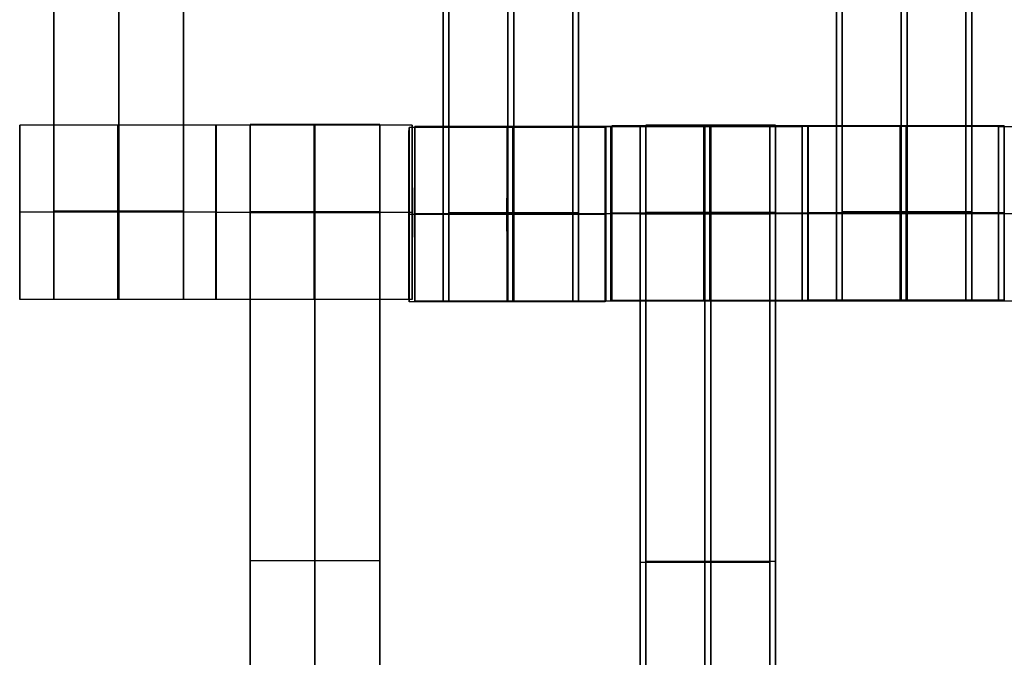
# Model space of a CAD drawing. Units: centimetres. Extents: x -1508 to -938, y -289 to 281.
# Drawn here: x -1241 to -1230, y 50 to 58 of the extents above; entities that cross this region are included whole.
import ezdxf

# ---------------------------------------------------------------- set-up
doc = ezdxf.new("R2010")
doc.units = ezdxf.units.CM
for name, color, linetype, true_color in [('Domyślny', 7, 'Continuous', 0x000000), ('Gumy', 7, 'Continuous', 0xbf0000), ('Mata', 7, 'Continuous', 0x000000), ('WYMIARY', 7, 'Continuous', 0x000000), ('WYMIARY STREFY', 6, 'Continuous', 0xff00ff)]:
    doc.layers.add(name, color=color, linetype=linetype, true_color=true_color)
doc.styles.add('Arial Normalny', font='arial.ttf')
doc.dimstyles.new('TRAMPOL', dxfattribs={"dimscale": 1.1, "dimtxt": 7, "dimasz": 10, "dimexe": 5, "dimexo": 5, "dimgap": 1.1, "dimtad": 1, "dimtoh": 1, "dimdec": 0, "dimzin": 1, "dimdsep": 46, "dimtxsty": 'Arial Normalny', "dimcen": 5, "dimazin": 1, "dimtfac": 1, "dimtdec": 4, "dimtix": 1, "dimtofl": 0, "dimtmove": 1, "dimatfit": 3, "dimfxl": 10, "dimtolj": 1, "dimtzin": 1, "dimarcsym": 0})

# ---------------------------------------------------------------- blocks, each defined once
blk = doc.blocks.new('*D2')
at = {"layer": 'Defpoints', "color": 0, "transparency": 16777216}
for p in [(-1150.844, 78.108), (-1294.652, -87.059)]:
    blk.add_point(p, dxfattribs=at)
at = {"layer": 'WYMIARY', "color": 0, "lineweight": -2, "transparency": 16777216}
for p, q in [((-1125.392, 107.34), (-1143.62, 86.404)), ((-1098.841, 107.34), (-1125.392, 107.34))]:
    blk.add_line(p, q, dxfattribs=at)
at = {"layer": 'WYMIARY', "color": 0, "transparency": 16777216}
for p, q in [((-1222.748, -9.976), (-1222.748, 1.024)), ((-1228.248, -4.476), (-1217.248, -4.476))]:
    blk.add_line(p, q, dxfattribs=at)
blk.add_solid([(-1145.003, 87.608), (-1142.238, 85.2), (-1150.844, 78.108)], dxfattribs=at)
at = {"layer": 'WYMIARY', "color": 0, "transparency": 16777216, "insert": (-1111.511, 112.693), "char_height": 7.7, "attachment_point": 5, "style": 'Arial Normalny'}
blk.add_mtext('\\A1;Ø200', dxfattribs=at)
blk = doc.blocks.new('*D3')
at = {"layer": 'Defpoints', "color": 0, "transparency": 16777216}
for p in [(-1296.064, 39.514), (-1149.432, -48.465)]:
    blk.add_point(p, dxfattribs=at)
at = {"layer": 'WYMIARY', "color": 0, "lineweight": -2, "transparency": 16777216}
for p, q in [((-1362.324, 63.34), (-1335.773, 63.34)), ((-1335.773, 63.34), (-1305.496, 45.173))]:
    blk.add_line(p, q, dxfattribs=at)
at = {"layer": 'WYMIARY', "color": 0, "transparency": 16777216}
for p, q in [((-1222.748, -9.976), (-1222.748, 1.024)), ((-1228.248, -4.476), (-1217.248, -4.476))]:
    blk.add_line(p, q, dxfattribs=at)
blk.add_solid([(-1306.439, 43.601), (-1304.553, 46.745), (-1296.064, 39.514)], dxfattribs=at)
at = {"layer": 'WYMIARY', "color": 0, "transparency": 16777216, "insert": (-1349.654, 68.693), "char_height": 7.7, "attachment_point": 5, "style": 'Arial Normalny'}
blk.add_mtext('\\A1;Ø150', dxfattribs=at)
blk = doc.blocks.new('*D4')
at = {"layer": 'Defpoints', "color": 0, "transparency": 16777216}
for p in [(-994.203, 165.795), (-1451.293, -174.746)]:
    blk.add_point(p, dxfattribs=at)
at = {"layer": 'WYMIARY STREFY', "color": 0, "lineweight": -2, "transparency": 16777216}
for p, q in [((-976.561, 178.939), (-985.382, 172.367)), ((-950.01, 178.939), (-976.561, 178.939))]:
    blk.add_line(p, q, dxfattribs=at)
at = {"layer": 'WYMIARY STREFY', "color": 0, "transparency": 16777216}
for p, q in [((-1222.748, -9.976), (-1222.748, 1.024)), ((-1228.248, -4.476), (-1217.248, -4.476))]:
    blk.add_line(p, q, dxfattribs=at)
blk.add_solid([(-986.477, 173.837), (-984.286, 170.897), (-994.203, 165.795)], dxfattribs=at)
at = {"layer": 'WYMIARY STREFY', "color": 0, "transparency": 16777216, "insert": (-962.68, 184.293), "char_height": 7.7, "attachment_point": 5, "style": 'Arial Normalny'}
blk.add_mtext('\\A1;Ø550', dxfattribs=at)

msp = doc.modelspace()

# ---------------------------------------------------------------- linework, layer by layer
at = {"layer": 'Domyślny'}
for points in [[(-1153.733, -90.192, -12), (-1239.45, -159.131, -12), (-1308.389, -73.413, -12), (-1377.328, 12.304, -12), (-1291.61, 81.243, -12), (-1205.893, 150.181, -12), (-1136.954, 64.464, -12), (-1068.016, -21.253, -12), (-1153.733, -90.192, -12)], [(-1153.733, -90.192, -47), (-1239.45, -159.131, -47), (-1308.389, -73.413, -47), (-1377.328, 12.304, -47), (-1291.61, 81.243, -47), (-1205.893, 150.181, -47), (-1136.954, 64.464, -47), (-1068.016, -21.253, -47), (-1153.733, -90.192, -47)], [(-1153.733, -90.192, -29.5), (-1239.45, -159.131, -29.5), (-1308.389, -73.413, -29.5), (-1377.328, 12.304, -29.5), (-1291.61, 81.243, -29.5), (-1205.893, 150.181, -29.5), (-1136.954, 64.464, -29.5), (-1068.016, -21.253, -29.5), (-1153.733, -90.192, -29.5)]]:
    msp.add_rational_spline(points, [1, 0.707106781187, 1, 0.707106781187, 1, 0.707106781187, 1, 0.707106781187, 1], degree=2, knots=[-722.024118, -722.024118, -722.024118, -541.518089, -541.518089, -361.012059, -361.012059, -180.50603, -180.50603, 0, 0, 0], dxfattribs=at)
at = {"layer": 'Gumy'}
for centre, radius, start, end in [((-1222.748, -4.476, -7.5), 110, 90, 150), ((-1222.748, -4.476, -7.25), 109.75, 90.13051, 149.86949), ((-1222.748, -4.476, -7), 109.5, 90.26162, 149.73837)]:
    msp.add_arc(centre, radius, start, end, dxfattribs=at)
at = {"layer": 'Gumy', "extrusion": (0, 0, -1)}
for centre, radius, start, end in [((1222.748, -4.476, 7), 85.5, 30.33506, 89.66494), ((1222.748, -4.476, 7.25), 85.25, 30.16802, 89.83198)]:
    msp.add_arc(centre, radius, start, end, dxfattribs=at)
at = {"layer": 'Gumy', "extrusion": (-1.45731e-31, 1.17523e-38, -1)}
msp.add_arc((1222.748, -4.476, 7.5), 85, 30, 90, dxfattribs=at)
at = {"layer": 'Gumy'}
for points, weights, knots in [([(-1222.748, 105.524, -12), (-1222.748, 105.524, -12), (-1222.748, 105.524, -12), (-1286.256, 105.524, -12), (-1318.011, 50.524, -12)], [0.999999974188, 0.999999987094, 1, 0.807007203691, 0.868347502413], [172.787588, 172.787588, 172.787588, 172.787596, 172.787596, 286.640561, 286.640561, 286.640561]), ([(-1222.748, 105.524, -9.5), (-1222.748, 105.524, -9.5), (-1222.748, 105.524, -9.5), (-1286.256, 105.524, -9.5), (-1318.011, 50.524, -9.5)], [0.999999974188, 0.999999987094, 1, 0.807007203691, 0.868347502413], [172.787588, 172.787588, 172.787588, 172.787596, 172.787596, 286.640561, 286.640561, 286.640561]), ([(-1296.36, 38.024, -12), (-1271.823, 80.524, -12), (-1222.748, 80.524, -12), (-1222.748, 80.524, -12), (-1222.748, 80.524, -12)], [0.868347502413, 0.807007203691, 1, 0.999999983298, 0.999999966596], [1003.726156, 1003.726156, 1003.726156, 1091.703447, 1091.703447, 1091.703455, 1091.703455, 1091.703455]), ([(-1296.36, 38.024, -9.5), (-1271.823, 80.524, -9.5), (-1222.748, 80.524, -9.5), (-1222.748, 80.524, -9.5), (-1222.748, 80.524, -9.5)], [0.868347502413, 0.807007203691, 1, 0.999999983298, 0.999999966596], [1003.726156, 1003.726156, 1003.726156, 1091.703447, 1091.703447, 1091.703455, 1091.703455, 1091.703455])]:
    msp.add_rational_spline(points, weights, degree=2, knots=knots, dxfattribs=at)
at = {"layer": 'Mata'}
for p, q in [((-1240.78, 64.355, -14.697), (-1240.78, 54.355, -14.697)), ((-1239.295, 64.355, -14.697), (-1239.295, 54.355, -14.697)), ((-1236.252, 64.337, -14.697), (-1236.252, 54.337, -14.697)), ((-1234.767, 64.337, -14.697), (-1234.767, 54.337, -14.697)), ((-1231.812, 64.337, -14.697), (-1231.812, 54.337, -14.697)), ((-1231.745, 64.347, -14.697), (-1231.745, 54.347, -14.697)), ((-1230.326, 64.337, -14.697), (-1230.326, 54.337, -14.697)), ((-1230.259, 64.347, -14.697), (-1230.259, 54.347, -14.697)), ((-1236.319, 64.327, -14.697), (-1236.319, 54.327, -14.697)), ((-1234.834, 64.327, -14.697), (-1234.834, 54.327, -14.697)), ((-1241.172, 56.354, -14.695), (-1241.172, 54.355, -14.695)), ((-1238.923, 56.354, -14.696), (-1238.923, 54.355, -14.696)), ((-1238.922, 56.352, -14.695), (-1238.922, 54.353, -14.695)), ((-1238.53, 56.359, -14.697), (-1238.53, 46.359, -14.697)), ((-1237.045, 56.359, -14.697), (-1237.045, 46.359, -14.697)), ((-1236.71, 56.326, -14.695), (-1236.71, 54.327, -14.695)), ((-1236.673, 56.352, -14.696), (-1236.673, 54.353, -14.696)), ((-1236.643, 56.336, -14.695), (-1236.643, 54.337, -14.695)), ((-1234.462, 56.326, -14.696), (-1234.462, 54.327, -14.696)), ((-1234.453, 56.335, -14.695), (-1234.453, 54.335, -14.695)), ((-1234.395, 56.336, -14.696), (-1234.395, 54.337, -14.696)), ((-1234.386, 56.345, -14.695), (-1234.386, 54.345, -14.695)), ((-1234.062, 56.341, -14.697), (-1234.062, 46.341, -14.697)), ((-1233.995, 56.351, -14.697), (-1233.995, 46.351, -14.697)), ((-1232.576, 56.341, -14.697), (-1232.576, 46.341, -14.697)), ((-1232.509, 56.351, -14.697), (-1232.509, 46.351, -14.697)), ((-1232.204, 56.335, -14.696), (-1232.204, 54.335, -14.696)), ((-1232.203, 56.336, -14.695), (-1232.203, 54.337, -14.695)), ((-1232.137, 56.345, -14.696), (-1232.137, 54.345, -14.696)), ((-1232.136, 56.346, -14.695), (-1232.136, 54.347, -14.695)), ((-1229.954, 56.336, -14.696), (-1229.954, 54.337, -14.696)), ((-1229.953, 56.335, -14.695), (-1229.953, 54.335, -14.695)), ((-1229.887, 56.346, -14.696), (-1229.887, 54.347, -14.696)), ((-1241.172, 55.354, -15.695), (-1241.171, 55.354, -13.695)), ((-1238.924, 55.354, -15.696), (-1238.922, 55.354, -13.696)), ((-1238.922, 55.352, -15.695), (-1238.921, 55.352, -13.695)), ((-1236.711, 55.327, -15.695), (-1236.71, 55.327, -13.695)), ((-1236.674, 55.352, -15.696), (-1236.672, 55.352, -13.696)), ((-1236.644, 55.337, -15.695), (-1236.643, 55.337, -13.695)), ((-1234.462, 55.327, -15.696), (-1234.461, 55.327, -13.696)), ((-1234.454, 55.335, -15.695), (-1234.453, 55.335, -13.695)), ((-1234.395, 55.337, -15.696), (-1234.394, 55.337, -13.696)), ((-1234.387, 55.345, -15.695), (-1234.386, 55.345, -13.695)), ((-1232.205, 55.335, -15.696), (-1232.204, 55.335, -13.696)), ((-1232.204, 55.337, -15.695), (-1232.203, 55.337, -13.695)), ((-1232.138, 55.345, -15.696), (-1232.137, 55.345, -13.696)), ((-1232.137, 55.347, -15.695), (-1232.136, 55.347, -13.695)), ((-1229.955, 55.337, -15.696), (-1229.954, 55.337, -13.696)), ((-1229.954, 55.335, -15.695), (-1229.953, 55.335, -13.695)), ((-1229.888, 55.347, -15.696), (-1229.887, 55.347, -13.696)), ((-1238.53, 51.359, -15.697), (-1238.53, 51.359, -13.697)), ((-1237.045, 51.359, -15.697), (-1237.045, 51.359, -13.697)), ((-1233.995, 51.351, -15.697), (-1233.995, 51.351, -13.697)), ((-1232.509, 51.351, -15.697), (-1232.509, 51.351, -13.697)), ((-1234.062, 51.341, -15.697), (-1234.062, 51.341, -13.697)), ((-1232.576, 51.341, -15.697), (-1232.576, 51.341, -13.697))]:
    msp.add_line(p, q, dxfattribs=at)
for points in [[(-1240.78, 63.344, -15.697), (-1240.78, 59.355, -15.697), (-1240.78, 55.365, -15.697)], [(-1240.78, 55.365, -13.697), (-1240.78, 59.355, -13.697), (-1240.78, 63.344, -13.697)], [(-1240.038, 63.344, -15.697), (-1240.038, 59.355, -15.697), (-1240.038, 55.365, -15.697)], [(-1240.038, 55.365, -13.697), (-1240.038, 59.355, -13.697), (-1240.038, 63.344, -13.697)], [(-1239.295, 63.344, -15.697), (-1239.295, 59.355, -15.697), (-1239.295, 55.365, -15.697)], [(-1239.295, 55.365, -13.697), (-1239.295, 59.355, -13.697), (-1239.295, 63.344, -13.697)], [(-1236.319, 63.316, -15.697), (-1236.319, 59.327, -15.697), (-1236.319, 55.338, -15.697)], [(-1236.319, 55.338, -13.697), (-1236.319, 59.327, -13.697), (-1236.319, 63.316, -13.697)], [(-1236.252, 63.326, -15.697), (-1236.252, 59.337, -15.697), (-1236.252, 55.348, -15.697)], [(-1236.252, 55.348, -13.697), (-1236.252, 59.337, -13.697), (-1236.252, 63.326, -13.697)], [(-1235.576, 63.316, -15.697), (-1235.576, 59.327, -15.697), (-1235.576, 55.338, -15.697)], [(-1235.576, 55.338, -13.697), (-1235.576, 59.327, -13.697), (-1235.576, 63.316, -13.697)], [(-1235.509, 63.326, -15.697), (-1235.509, 59.337, -15.697), (-1235.509, 55.348, -15.697)], [(-1235.509, 55.348, -13.697), (-1235.509, 59.337, -13.697), (-1235.509, 63.326, -13.697)], [(-1234.834, 63.316, -15.697), (-1234.834, 59.327, -15.697), (-1234.834, 55.338, -15.697)], [(-1234.834, 55.338, -13.697), (-1234.834, 59.327, -13.697), (-1234.834, 63.316, -13.697)], [(-1234.767, 63.326, -15.697), (-1234.767, 59.337, -15.697), (-1234.767, 55.348, -15.697)], [(-1234.767, 55.348, -13.697), (-1234.767, 59.337, -13.697), (-1234.767, 63.326, -13.697)], [(-1231.812, 63.326, -15.697), (-1231.812, 59.337, -15.697), (-1231.812, 55.348, -15.697)], [(-1231.812, 55.348, -13.697), (-1231.812, 59.337, -13.697), (-1231.812, 63.326, -13.697)], [(-1231.745, 63.336, -15.697), (-1231.745, 59.347, -15.697), (-1231.745, 55.358, -15.697)], [(-1231.745, 55.358, -13.697), (-1231.745, 59.347, -13.697), (-1231.745, 63.336, -13.697)], [(-1231.069, 63.326, -15.697), (-1231.069, 59.337, -15.697), (-1231.069, 55.348, -15.697)], [(-1231.069, 55.348, -13.697), (-1231.069, 59.337, -13.697), (-1231.069, 63.326, -13.697)], [(-1231.002, 63.336, -15.697), (-1231.002, 59.347, -15.697), (-1231.002, 55.358, -15.697)], [(-1231.002, 55.358, -13.697), (-1231.002, 59.347, -13.697), (-1231.002, 63.336, -13.697)], [(-1230.326, 63.326, -15.697), (-1230.326, 59.337, -15.697), (-1230.326, 55.348, -15.697)], [(-1230.326, 55.348, -13.697), (-1230.326, 59.337, -13.697), (-1230.326, 63.326, -13.697)], [(-1230.259, 63.336, -15.697), (-1230.259, 59.347, -15.697), (-1230.259, 55.358, -15.697)], [(-1230.259, 55.358, -13.697), (-1230.259, 59.347, -13.697), (-1230.259, 63.336, -13.697)], [(-1238.923, 56.354, -14.696), (-1240.047, 56.354, -14.695), (-1241.172, 56.354, -14.695)], [(-1236.673, 56.352, -14.696), (-1237.797, 56.352, -14.695), (-1238.922, 56.352, -14.695)], [(-1237.045, 56.359, -14.697), (-1237.788, 56.359, -14.697), (-1238.53, 56.359, -14.697)], [(-1234.462, 56.326, -14.696), (-1235.586, 56.326, -14.695), (-1236.71, 56.326, -14.695)], [(-1234.395, 56.336, -14.696), (-1235.519, 56.336, -14.695), (-1236.643, 56.336, -14.695)], [(-1232.204, 56.335, -14.696), (-1233.329, 56.335, -14.695), (-1234.453, 56.335, -14.695)], [(-1232.137, 56.345, -14.696), (-1233.262, 56.345, -14.695), (-1234.386, 56.345, -14.695)], [(-1232.576, 56.341, -14.697), (-1233.319, 56.341, -14.697), (-1234.062, 56.341, -14.697)], [(-1232.509, 56.351, -14.697), (-1233.252, 56.351, -14.697), (-1233.995, 56.351, -14.697)], [(-1229.954, 56.336, -14.696), (-1231.079, 56.336, -14.695), (-1232.203, 56.336, -14.695)], [(-1229.887, 56.346, -14.696), (-1231.012, 56.346, -14.695), (-1232.136, 56.346, -14.695)], [(-1227.704, 56.335, -14.696), (-1228.829, 56.335, -14.695), (-1229.953, 56.335, -14.695)], [(-1238.924, 55.354, -15.696), (-1240.048, 55.354, -15.695), (-1241.172, 55.354, -15.695)], [(-1238.922, 55.354, -13.696), (-1240.047, 55.354, -13.695), (-1241.171, 55.354, -13.695)], [(-1239.295, 55.365, -15.697), (-1240.038, 55.365, -15.697), (-1240.78, 55.365, -15.697)], [(-1239.295, 55.365, -13.697), (-1240.038, 55.365, -13.697), (-1240.78, 55.365, -13.697)], [(-1239.295, 55.354, -15.697), (-1240.038, 55.354, -15.697), (-1240.78, 55.354, -15.697)], [(-1239.295, 55.354, -13.697), (-1240.038, 55.354, -13.697), (-1240.78, 55.354, -13.697)], [(-1236.674, 55.352, -15.696), (-1237.798, 55.352, -15.695), (-1238.922, 55.352, -15.695)], [(-1236.672, 55.352, -13.696), (-1237.797, 55.352, -13.695), (-1238.921, 55.352, -13.695)], [(-1237.045, 55.359, -15.697), (-1237.788, 55.359, -15.697), (-1238.53, 55.359, -15.697)], [(-1237.045, 55.359, -13.697), (-1237.788, 55.359, -13.697), (-1238.53, 55.359, -13.697)], [(-1237.045, 55.354, -15.697), (-1237.788, 55.354, -15.697), (-1238.53, 55.354, -15.697)], [(-1237.045, 55.348, -15.697), (-1237.788, 55.348, -15.697), (-1238.53, 55.348, -15.697)], [(-1238.53, 55.348, -15.697), (-1238.53, 51.359, -15.697), (-1238.53, 47.37, -15.697)], [(-1237.045, 55.348, -13.697), (-1237.788, 55.348, -13.697), (-1238.53, 55.348, -13.697)], [(-1238.53, 47.37, -13.697), (-1238.53, 51.359, -13.697), (-1238.53, 55.348, -13.697)], [(-1237.788, 55.348, -15.697), (-1237.788, 51.359, -15.697), (-1237.788, 47.37, -15.697)], [(-1237.788, 47.37, -13.697), (-1237.788, 51.359, -13.697), (-1237.788, 55.348, -13.697)], [(-1237.045, 55.348, -15.697), (-1237.045, 51.359, -15.697), (-1237.045, 47.37, -15.697)], [(-1237.045, 47.37, -13.697), (-1237.045, 51.359, -13.697), (-1237.045, 55.348, -13.697)], [(-1234.462, 55.327, -15.696), (-1235.587, 55.327, -15.695), (-1236.711, 55.327, -15.695)], [(-1234.461, 55.327, -13.696), (-1235.585, 55.327, -13.695), (-1236.71, 55.327, -13.695)], [(-1234.395, 55.337, -15.696), (-1235.52, 55.337, -15.695), (-1236.644, 55.337, -15.695)], [(-1234.394, 55.337, -13.696), (-1235.518, 55.337, -13.695), (-1236.643, 55.337, -13.695)], [(-1234.834, 55.338, -15.697), (-1235.576, 55.338, -15.697), (-1236.319, 55.338, -15.697)], [(-1234.834, 55.338, -13.697), (-1235.576, 55.338, -13.697), (-1236.319, 55.338, -13.697)], [(-1234.834, 55.327, -15.697), (-1235.576, 55.327, -15.697), (-1236.319, 55.327, -15.697)], [(-1234.834, 55.327, -13.697), (-1235.576, 55.327, -13.697), (-1236.319, 55.327, -13.697)], [(-1234.767, 55.348, -15.697), (-1235.509, 55.348, -15.697), (-1236.252, 55.348, -15.697)], [(-1234.767, 55.348, -13.697), (-1235.509, 55.348, -13.697), (-1236.252, 55.348, -13.697)], [(-1234.767, 55.337, -15.697), (-1235.509, 55.337, -15.697), (-1236.252, 55.337, -15.697)], [(-1234.767, 55.337, -13.697), (-1235.509, 55.337, -13.697), (-1236.252, 55.337, -13.697)], [(-1232.205, 55.335, -15.696), (-1233.329, 55.335, -15.695), (-1234.454, 55.335, -15.695)], [(-1232.204, 55.335, -13.696), (-1233.328, 55.335, -13.695), (-1234.453, 55.335, -13.695)], [(-1232.138, 55.345, -15.696), (-1233.262, 55.345, -15.695), (-1234.387, 55.345, -15.695)], [(-1232.137, 55.345, -13.696), (-1233.261, 55.345, -13.695), (-1234.386, 55.345, -13.695)], [(-1232.576, 55.342, -15.697), (-1233.319, 55.342, -15.697), (-1234.062, 55.342, -15.697)], [(-1232.576, 55.342, -13.697), (-1233.319, 55.342, -13.697), (-1234.062, 55.342, -13.697)], [(-1232.576, 55.336, -15.697), (-1233.319, 55.336, -15.697), (-1234.062, 55.336, -15.697)], [(-1232.576, 55.331, -15.697), (-1233.319, 55.331, -15.697), (-1234.062, 55.331, -15.697)], [(-1234.062, 55.331, -15.697), (-1234.062, 51.341, -15.697), (-1234.062, 47.352, -15.697)], [(-1232.576, 55.331, -13.697), (-1233.319, 55.331, -13.697), (-1234.062, 55.331, -13.697)], [(-1234.062, 47.352, -13.697), (-1234.062, 51.341, -13.697), (-1234.062, 55.331, -13.697)], [(-1232.509, 55.352, -15.697), (-1233.252, 55.352, -15.697), (-1233.995, 55.352, -15.697)], [(-1232.509, 55.352, -13.697), (-1233.252, 55.352, -13.697), (-1233.995, 55.352, -13.697)], [(-1232.509, 55.346, -15.697), (-1233.252, 55.346, -15.697), (-1233.995, 55.346, -15.697)], [(-1232.509, 55.341, -15.697), (-1233.252, 55.341, -15.697), (-1233.995, 55.341, -15.697)], [(-1233.995, 55.341, -15.697), (-1233.995, 51.351, -15.697), (-1233.995, 47.362, -15.697)], [(-1232.509, 55.341, -13.697), (-1233.252, 55.341, -13.697), (-1233.995, 55.341, -13.697)], [(-1233.995, 47.362, -13.697), (-1233.995, 51.351, -13.697), (-1233.995, 55.341, -13.697)], [(-1233.319, 55.331, -15.697), (-1233.319, 51.341, -15.697), (-1233.319, 47.352, -15.697)], [(-1233.319, 47.352, -13.697), (-1233.319, 51.341, -13.697), (-1233.319, 55.331, -13.697)], [(-1233.252, 55.341, -15.697), (-1233.252, 51.351, -15.697), (-1233.252, 47.362, -15.697)], [(-1233.252, 47.362, -13.697), (-1233.252, 51.351, -13.697), (-1233.252, 55.341, -13.697)], [(-1232.576, 55.331, -15.697), (-1232.576, 51.341, -15.697), (-1232.576, 47.352, -15.697)], [(-1232.576, 47.352, -13.697), (-1232.576, 51.341, -13.697), (-1232.576, 55.331, -13.697)], [(-1232.509, 55.341, -15.697), (-1232.509, 51.351, -15.697), (-1232.509, 47.362, -15.697)], [(-1232.509, 47.362, -13.697), (-1232.509, 51.351, -13.697), (-1232.509, 55.341, -13.697)], [(-1229.955, 55.337, -15.696), (-1231.079, 55.337, -15.695), (-1232.204, 55.337, -15.695)], [(-1229.954, 55.337, -13.696), (-1231.078, 55.337, -13.695), (-1232.203, 55.337, -13.695)], [(-1229.888, 55.347, -15.696), (-1231.012, 55.347, -15.695), (-1232.137, 55.347, -15.695)], [(-1229.887, 55.347, -13.696), (-1231.011, 55.347, -13.695), (-1232.136, 55.347, -13.695)], [(-1230.326, 55.348, -15.697), (-1231.069, 55.348, -15.697), (-1231.812, 55.348, -15.697)], [(-1230.326, 55.348, -13.697), (-1231.069, 55.348, -13.697), (-1231.812, 55.348, -13.697)], [(-1230.326, 55.337, -15.697), (-1231.069, 55.337, -15.697), (-1231.812, 55.337, -15.697)], [(-1230.326, 55.337, -13.697), (-1231.069, 55.337, -13.697), (-1231.812, 55.337, -13.697)], [(-1230.259, 55.358, -15.697), (-1231.002, 55.358, -15.697), (-1231.745, 55.358, -15.697)], [(-1230.259, 55.358, -13.697), (-1231.002, 55.358, -13.697), (-1231.745, 55.358, -13.697)], [(-1230.259, 55.347, -15.697), (-1231.002, 55.347, -15.697), (-1231.745, 55.347, -15.697)], [(-1230.259, 55.347, -13.697), (-1231.002, 55.347, -13.697), (-1231.745, 55.347, -13.697)], [(-1227.705, 55.335, -15.696), (-1228.829, 55.335, -15.695), (-1229.954, 55.335, -15.695)], [(-1227.704, 55.335, -13.696), (-1228.828, 55.335, -13.695), (-1229.953, 55.335, -13.695)], [(-1238.923, 54.355, -14.696), (-1240.047, 54.355, -14.695), (-1241.172, 54.355, -14.695)], [(-1239.295, 54.355, -14.697), (-1240.038, 54.355, -14.697), (-1240.78, 54.355, -14.697)], [(-1236.673, 54.353, -14.696), (-1237.797, 54.353, -14.695), (-1238.922, 54.353, -14.695)], [(-1234.462, 54.327, -14.696), (-1235.586, 54.327, -14.695), (-1236.71, 54.327, -14.695)], [(-1234.395, 54.337, -14.696), (-1235.519, 54.337, -14.695), (-1236.643, 54.337, -14.695)], [(-1234.834, 54.327, -14.697), (-1235.576, 54.327, -14.697), (-1236.319, 54.327, -14.697)], [(-1234.767, 54.337, -14.697), (-1235.509, 54.337, -14.697), (-1236.252, 54.337, -14.697)], [(-1232.204, 54.335, -14.696), (-1233.329, 54.335, -14.695), (-1234.453, 54.335, -14.695)], [(-1232.137, 54.345, -14.696), (-1233.262, 54.345, -14.695), (-1234.386, 54.345, -14.695)], [(-1229.954, 54.337, -14.696), (-1231.079, 54.337, -14.695), (-1232.203, 54.337, -14.695)], [(-1229.887, 54.347, -14.696), (-1231.012, 54.347, -14.695), (-1232.136, 54.347, -14.695)], [(-1230.326, 54.337, -14.697), (-1231.069, 54.337, -14.697), (-1231.812, 54.337, -14.697)], [(-1230.259, 54.347, -14.697), (-1231.002, 54.347, -14.697), (-1231.745, 54.347, -14.697)], [(-1227.704, 54.335, -14.696), (-1228.829, 54.335, -14.695), (-1229.953, 54.335, -14.695)], [(-1237.045, 51.359, -15.697), (-1237.788, 51.359, -15.697), (-1238.53, 51.359, -15.697)], [(-1237.045, 51.359, -13.697), (-1237.788, 51.359, -13.697), (-1238.53, 51.359, -13.697)], [(-1232.509, 51.351, -15.697), (-1233.252, 51.351, -15.697), (-1233.995, 51.351, -15.697)], [(-1232.509, 51.351, -13.697), (-1233.252, 51.351, -13.697), (-1233.995, 51.351, -13.697)], [(-1232.576, 51.341, -15.697), (-1233.319, 51.341, -15.697), (-1234.062, 51.341, -15.697)], [(-1232.576, 51.341, -13.697), (-1233.319, 51.341, -13.697), (-1234.062, 51.341, -13.697)]]:
    msp.add_open_spline(points, degree=2, dxfattribs=at)
for points, weights, knots in [([(-1241.172, 55.354, -15.695), (-1241.172, 54.355, -15.695), (-1241.172, 54.355, -14.695), (-1241.171, 54.355, -13.695), (-1241.171, 55.354, -13.695), (-1241.171, 56.354, -13.695), (-1241.172, 56.354, -14.695), (-1241.172, 56.354, -15.695), (-1241.172, 55.354, -15.695)], [1, 0.707106781187, 1, 0.707106781187, 1, 0.707106781187, 1, 0.707106781187, 1], [-62.831863, -62.831863, -62.831863, -47.123897, -47.123897, -31.415931, -31.415931, -15.707966, -15.707966, 0, 0, 0]), ([(-1240.048, 55.354, -15.695), (-1240.048, 54.355, -15.695), (-1240.047, 54.355, -14.695), (-1240.047, 54.355, -13.695), (-1240.047, 55.354, -13.695), (-1240.047, 56.354, -13.695), (-1240.047, 56.354, -14.695), (-1240.048, 56.354, -15.695), (-1240.048, 55.354, -15.695)], [1, 0.707106781187, 1, 0.707106781187, 1, 0.707106781187, 1, 0.707106781187, 1], [-62.831863, -62.831863, -62.831863, -47.123897, -47.123897, -31.415931, -31.415931, -15.707966, -15.707966, 0, 0, 0]), ([(-1238.924, 55.354, -15.696), (-1238.924, 54.355, -15.696), (-1238.923, 54.355, -14.696), (-1238.922, 54.355, -13.696), (-1238.922, 55.354, -13.696), (-1238.922, 56.354, -13.696), (-1238.923, 56.354, -14.696), (-1238.924, 56.354, -15.696), (-1238.924, 55.354, -15.696)], [1, 0.707106781187, 1, 0.707106781187, 1, 0.707106781187, 1, 0.707106781187, 1], [-62.831863, -62.831863, -62.831863, -47.123897, -47.123897, -31.415931, -31.415931, -15.707966, -15.707966, 0, 0, 0]), ([(-1238.922, 55.352, -15.695), (-1238.922, 54.353, -15.695), (-1238.922, 54.353, -14.695), (-1238.921, 54.353, -13.695), (-1238.921, 55.352, -13.695), (-1238.921, 56.352, -13.695), (-1238.922, 56.352, -14.695), (-1238.922, 56.352, -15.695), (-1238.922, 55.352, -15.695)], [1, 0.707106781187, 1, 0.707106781187, 1, 0.707106781187, 1, 0.707106781187, 1], [-62.831863, -62.831863, -62.831863, -47.123897, -47.123897, -31.415931, -31.415931, -15.707966, -15.707966, 0, 0, 0]), ([(-1238.53, 55.348, -13.697), (-1238.53, 55.354, -13.697), (-1238.53, 55.359, -13.697), (-1238.53, 56.359, -13.697), (-1238.53, 56.359, -14.697), (-1238.53, 56.359, -15.697), (-1238.53, 55.359, -15.697)], [0.99545943481, 0.997711841715, 1, 0.707106781187, 1, 0.707106781187, 1], [-31.53865, -31.53865, -31.53865, -31.415935, -31.415935, -15.707968, -15.707968, 0, 0, 0]), ([(-1237.798, 55.352, -15.695), (-1237.798, 54.353, -15.695), (-1237.797, 54.353, -14.695), (-1237.797, 54.353, -13.695), (-1237.797, 55.352, -13.695), (-1237.797, 56.352, -13.695), (-1237.797, 56.352, -14.695), (-1237.798, 56.352, -15.695), (-1237.798, 55.352, -15.695)], [1, 0.707106781187, 1, 0.707106781187, 1, 0.707106781187, 1, 0.707106781187, 1], [-62.831863, -62.831863, -62.831863, -47.123897, -47.123897, -31.415931, -31.415931, -15.707966, -15.707966, 0, 0, 0]), ([(-1237.788, 55.348, -13.697), (-1237.788, 55.354, -13.697), (-1237.788, 55.359, -13.697), (-1237.788, 56.359, -13.697), (-1237.788, 56.359, -14.697), (-1237.788, 56.359, -15.697), (-1237.788, 55.359, -15.697)], [0.99545943481, 0.997711841715, 1, 0.707106781187, 1, 0.707106781187, 1], [-31.53865, -31.53865, -31.53865, -31.415935, -31.415935, -15.707968, -15.707968, 0, 0, 0]), ([(-1237.045, 55.348, -13.697), (-1237.045, 55.354, -13.697), (-1237.045, 55.359, -13.697), (-1237.045, 56.359, -13.697), (-1237.045, 56.359, -14.697), (-1237.045, 56.359, -15.697), (-1237.045, 55.359, -15.697)], [0.99545943481, 0.997711841715, 1, 0.707106781187, 1, 0.707106781187, 1], [-31.53865, -31.53865, -31.53865, -31.415935, -31.415935, -15.707968, -15.707968, 0, 0, 0]), ([(-1236.711, 55.327, -15.695), (-1236.711, 54.327, -15.695), (-1236.71, 54.327, -14.695), (-1236.71, 54.327, -13.695), (-1236.71, 55.327, -13.695), (-1236.71, 56.326, -13.695), (-1236.71, 56.326, -14.695), (-1236.711, 56.326, -15.695), (-1236.711, 55.327, -15.695)], [1, 0.707106781187, 1, 0.707106781187, 1, 0.707106781187, 1, 0.707106781187, 1], [-62.831863, -62.831863, -62.831863, -47.123897, -47.123897, -31.415931, -31.415931, -15.707966, -15.707966, 0, 0, 0]), ([(-1236.674, 55.352, -15.696), (-1236.674, 54.353, -15.696), (-1236.673, 54.353, -14.696), (-1236.672, 54.353, -13.696), (-1236.672, 55.352, -13.696), (-1236.672, 56.352, -13.696), (-1236.673, 56.352, -14.696), (-1236.674, 56.352, -15.696), (-1236.674, 55.352, -15.696)], [1, 0.707106781187, 1, 0.707106781187, 1, 0.707106781187, 1, 0.707106781187, 1], [-62.831863, -62.831863, -62.831863, -47.123897, -47.123897, -31.415931, -31.415931, -15.707966, -15.707966, 0, 0, 0]), ([(-1236.644, 55.337, -15.695), (-1236.644, 54.337, -15.695), (-1236.643, 54.337, -14.695), (-1236.643, 54.337, -13.695), (-1236.643, 55.337, -13.695), (-1236.643, 56.336, -13.695), (-1236.643, 56.336, -14.695), (-1236.644, 56.336, -15.695), (-1236.644, 55.337, -15.695)], [1, 0.707106781187, 1, 0.707106781187, 1, 0.707106781187, 1, 0.707106781187, 1], [-62.831863, -62.831863, -62.831863, -47.123897, -47.123897, -31.415931, -31.415931, -15.707966, -15.707966, 0, 0, 0]), ([(-1235.587, 55.327, -15.695), (-1235.587, 54.327, -15.695), (-1235.586, 54.327, -14.695), (-1235.585, 54.327, -13.695), (-1235.585, 55.327, -13.695), (-1235.585, 56.326, -13.695), (-1235.586, 56.326, -14.695), (-1235.587, 56.326, -15.695), (-1235.587, 55.327, -15.695)], [1, 0.707106781187, 1, 0.707106781187, 1, 0.707106781187, 1, 0.707106781187, 1], [-62.831863, -62.831863, -62.831863, -47.123897, -47.123897, -31.415931, -31.415931, -15.707966, -15.707966, 0, 0, 0]), ([(-1235.52, 55.337, -15.695), (-1235.52, 54.337, -15.695), (-1235.519, 54.337, -14.695), (-1235.518, 54.337, -13.695), (-1235.518, 55.337, -13.695), (-1235.518, 56.336, -13.695), (-1235.519, 56.336, -14.695), (-1235.52, 56.336, -15.695), (-1235.52, 55.337, -15.695)], [1, 0.707106781187, 1, 0.707106781187, 1, 0.707106781187, 1, 0.707106781187, 1], [-62.831863, -62.831863, -62.831863, -47.123897, -47.123897, -31.415931, -31.415931, -15.707966, -15.707966, 0, 0, 0]), ([(-1234.462, 55.327, -15.696), (-1234.462, 54.327, -15.696), (-1234.462, 54.327, -14.696), (-1234.461, 54.327, -13.696), (-1234.461, 55.327, -13.696), (-1234.461, 56.326, -13.696), (-1234.462, 56.326, -14.696), (-1234.462, 56.326, -15.696), (-1234.462, 55.327, -15.696)], [1, 0.707106781187, 1, 0.707106781187, 1, 0.707106781187, 1, 0.707106781187, 1], [-62.831863, -62.831863, -62.831863, -47.123897, -47.123897, -31.415931, -31.415931, -15.707966, -15.707966, 0, 0, 0]), ([(-1234.454, 55.335, -15.695), (-1234.454, 54.335, -15.695), (-1234.453, 54.335, -14.695), (-1234.453, 54.335, -13.695), (-1234.453, 55.335, -13.695), (-1234.453, 56.335, -13.695), (-1234.453, 56.335, -14.695), (-1234.454, 56.335, -15.695), (-1234.454, 55.335, -15.695)], [1, 0.707106781187, 1, 0.707106781187, 1, 0.707106781187, 1, 0.707106781187, 1], [-62.831863, -62.831863, -62.831863, -47.123897, -47.123897, -31.415931, -31.415931, -15.707966, -15.707966, 0, 0, 0]), ([(-1234.395, 55.337, -15.696), (-1234.395, 54.337, -15.696), (-1234.395, 54.337, -14.696), (-1234.394, 54.337, -13.696), (-1234.394, 55.337, -13.696), (-1234.394, 56.336, -13.696), (-1234.395, 56.336, -14.696), (-1234.395, 56.336, -15.696), (-1234.395, 55.337, -15.696)], [1, 0.707106781187, 1, 0.707106781187, 1, 0.707106781187, 1, 0.707106781187, 1], [-62.831863, -62.831863, -62.831863, -47.123897, -47.123897, -31.415931, -31.415931, -15.707966, -15.707966, 0, 0, 0]), ([(-1234.387, 55.345, -15.695), (-1234.387, 54.345, -15.695), (-1234.386, 54.345, -14.695), (-1234.386, 54.345, -13.695), (-1234.386, 55.345, -13.695), (-1234.386, 56.345, -13.695), (-1234.386, 56.345, -14.695), (-1234.387, 56.345, -15.695), (-1234.387, 55.345, -15.695)], [1, 0.707106781187, 1, 0.707106781187, 1, 0.707106781187, 1, 0.707106781187, 1], [-62.831863, -62.831863, -62.831863, -47.123897, -47.123897, -31.415931, -31.415931, -15.707966, -15.707966, 0, 0, 0]), ([(-1234.062, 55.331, -13.697), (-1234.062, 55.336, -13.697), (-1234.062, 55.342, -13.697), (-1234.062, 56.341, -13.697), (-1234.062, 56.341, -14.697), (-1234.062, 56.341, -15.697), (-1234.062, 55.342, -15.697)], [0.99545943481, 0.997711841715, 1, 0.707106781187, 1, 0.707106781187, 1], [-31.53865, -31.53865, -31.53865, -31.415935, -31.415935, -15.707968, -15.707968, 0, 0, 0]), ([(-1233.995, 55.341, -13.697), (-1233.995, 55.346, -13.697), (-1233.995, 55.352, -13.697), (-1233.995, 56.351, -13.697), (-1233.995, 56.351, -14.697), (-1233.995, 56.351, -15.697), (-1233.995, 55.352, -15.697)], [0.99545943481, 0.997711841715, 1, 0.707106781187, 1, 0.707106781187, 1], [-31.53865, -31.53865, -31.53865, -31.415935, -31.415935, -15.707968, -15.707968, 0, 0, 0]), ([(-1233.329, 55.335, -15.695), (-1233.329, 54.335, -15.695), (-1233.329, 54.335, -14.695), (-1233.328, 54.335, -13.695), (-1233.328, 55.335, -13.695), (-1233.328, 56.335, -13.695), (-1233.329, 56.335, -14.695), (-1233.329, 56.335, -15.695), (-1233.329, 55.335, -15.695)], [1, 0.707106781187, 1, 0.707106781187, 1, 0.707106781187, 1, 0.707106781187, 1], [-62.831863, -62.831863, -62.831863, -47.123897, -47.123897, -31.415931, -31.415931, -15.707966, -15.707966, 0, 0, 0]), ([(-1233.319, 55.331, -13.697), (-1233.319, 55.336, -13.697), (-1233.319, 55.342, -13.697), (-1233.319, 56.341, -13.697), (-1233.319, 56.341, -14.697), (-1233.319, 56.341, -15.697), (-1233.319, 55.342, -15.697)], [0.99545943481, 0.997711841715, 1, 0.707106781187, 1, 0.707106781187, 1], [-31.53865, -31.53865, -31.53865, -31.415935, -31.415935, -15.707968, -15.707968, 0, 0, 0]), ([(-1233.262, 55.345, -15.695), (-1233.262, 54.345, -15.695), (-1233.262, 54.345, -14.695), (-1233.261, 54.345, -13.695), (-1233.261, 55.345, -13.695), (-1233.261, 56.345, -13.695), (-1233.262, 56.345, -14.695), (-1233.262, 56.345, -15.695), (-1233.262, 55.345, -15.695)], [1, 0.707106781187, 1, 0.707106781187, 1, 0.707106781187, 1, 0.707106781187, 1], [-62.831863, -62.831863, -62.831863, -47.123897, -47.123897, -31.415931, -31.415931, -15.707966, -15.707966, 0, 0, 0]), ([(-1233.252, 55.341, -13.697), (-1233.252, 55.346, -13.697), (-1233.252, 55.352, -13.697), (-1233.252, 56.351, -13.697), (-1233.252, 56.351, -14.697), (-1233.252, 56.351, -15.697), (-1233.252, 55.352, -15.697)], [0.99545943481, 0.997711841715, 1, 0.707106781187, 1, 0.707106781187, 1], [-31.53865, -31.53865, -31.53865, -31.415935, -31.415935, -15.707968, -15.707968, 0, 0, 0]), ([(-1232.576, 55.331, -13.697), (-1232.576, 55.336, -13.697), (-1232.576, 55.342, -13.697), (-1232.576, 56.341, -13.697), (-1232.576, 56.341, -14.697), (-1232.576, 56.341, -15.697), (-1232.576, 55.342, -15.697)], [0.99545943481, 0.997711841715, 1, 0.707106781187, 1, 0.707106781187, 1], [-31.53865, -31.53865, -31.53865, -31.415935, -31.415935, -15.707968, -15.707968, 0, 0, 0]), ([(-1232.509, 55.341, -13.697), (-1232.509, 55.346, -13.697), (-1232.509, 55.352, -13.697), (-1232.509, 56.351, -13.697), (-1232.509, 56.351, -14.697), (-1232.509, 56.351, -15.697), (-1232.509, 55.352, -15.697)], [0.99545943481, 0.997711841715, 1, 0.707106781187, 1, 0.707106781187, 1], [-31.53865, -31.53865, -31.53865, -31.415935, -31.415935, -15.707968, -15.707968, 0, 0, 0]), ([(-1232.205, 55.335, -15.696), (-1232.205, 54.335, -15.696), (-1232.204, 54.335, -14.696), (-1232.204, 54.335, -13.696), (-1232.204, 55.335, -13.696), (-1232.204, 56.335, -13.696), (-1232.204, 56.335, -14.696), (-1232.205, 56.335, -15.696), (-1232.205, 55.335, -15.696)], [1, 0.707106781187, 1, 0.707106781187, 1, 0.707106781187, 1, 0.707106781187, 1], [-62.831863, -62.831863, -62.831863, -47.123897, -47.123897, -31.415931, -31.415931, -15.707966, -15.707966, 0, 0, 0]), ([(-1232.204, 55.337, -15.695), (-1232.204, 54.337, -15.695), (-1232.203, 54.337, -14.695), (-1232.203, 54.337, -13.695), (-1232.203, 55.337, -13.695), (-1232.203, 56.336, -13.695), (-1232.203, 56.336, -14.695), (-1232.204, 56.336, -15.695), (-1232.204, 55.337, -15.695)], [1, 0.707106781187, 1, 0.707106781187, 1, 0.707106781187, 1, 0.707106781187, 1], [-62.831863, -62.831863, -62.831863, -47.123897, -47.123897, -31.415931, -31.415931, -15.707966, -15.707966, 0, 0, 0]), ([(-1232.138, 55.345, -15.696), (-1232.138, 54.345, -15.696), (-1232.137, 54.345, -14.696), (-1232.137, 54.345, -13.696), (-1232.137, 55.345, -13.696), (-1232.137, 56.345, -13.696), (-1232.137, 56.345, -14.696), (-1232.138, 56.345, -15.696), (-1232.138, 55.345, -15.696)], [1, 0.707106781187, 1, 0.707106781187, 1, 0.707106781187, 1, 0.707106781187, 1], [-62.831863, -62.831863, -62.831863, -47.123897, -47.123897, -31.415931, -31.415931, -15.707966, -15.707966, 0, 0, 0]), ([(-1232.137, 55.347, -15.695), (-1232.137, 54.347, -15.695), (-1232.136, 54.347, -14.695), (-1232.136, 54.347, -13.695), (-1232.136, 55.347, -13.695), (-1232.136, 56.346, -13.695), (-1232.136, 56.346, -14.695), (-1232.137, 56.346, -15.695), (-1232.137, 55.347, -15.695)], [1, 0.707106781187, 1, 0.707106781187, 1, 0.707106781187, 1, 0.707106781187, 1], [-62.831863, -62.831863, -62.831863, -47.123897, -47.123897, -31.415931, -31.415931, -15.707966, -15.707966, 0, 0, 0]), ([(-1231.079, 55.337, -15.695), (-1231.079, 54.337, -15.695), (-1231.079, 54.337, -14.695), (-1231.078, 54.337, -13.695), (-1231.078, 55.337, -13.695), (-1231.078, 56.336, -13.695), (-1231.079, 56.336, -14.695), (-1231.079, 56.336, -15.695), (-1231.079, 55.337, -15.695)], [1, 0.707106781187, 1, 0.707106781187, 1, 0.707106781187, 1, 0.707106781187, 1], [-62.831863, -62.831863, -62.831863, -47.123897, -47.123897, -31.415931, -31.415931, -15.707966, -15.707966, 0, 0, 0]), ([(-1231.012, 55.347, -15.695), (-1231.012, 54.347, -15.695), (-1231.012, 54.347, -14.695), (-1231.011, 54.347, -13.695), (-1231.011, 55.347, -13.695), (-1231.011, 56.346, -13.695), (-1231.012, 56.346, -14.695), (-1231.012, 56.346, -15.695), (-1231.012, 55.347, -15.695)], [1, 0.707106781187, 1, 0.707106781187, 1, 0.707106781187, 1, 0.707106781187, 1], [-62.831863, -62.831863, -62.831863, -47.123897, -47.123897, -31.415931, -31.415931, -15.707966, -15.707966, 0, 0, 0]), ([(-1229.955, 55.337, -15.696), (-1229.955, 54.337, -15.696), (-1229.954, 54.337, -14.696), (-1229.954, 54.337, -13.696), (-1229.954, 55.337, -13.696), (-1229.954, 56.336, -13.696), (-1229.954, 56.336, -14.696), (-1229.955, 56.336, -15.696), (-1229.955, 55.337, -15.696)], [1, 0.707106781187, 1, 0.707106781187, 1, 0.707106781187, 1, 0.707106781187, 1], [-62.831863, -62.831863, -62.831863, -47.123897, -47.123897, -31.415931, -31.415931, -15.707966, -15.707966, 0, 0, 0]), ([(-1229.954, 55.335, -15.695), (-1229.954, 54.335, -15.695), (-1229.953, 54.335, -14.695), (-1229.953, 54.335, -13.695), (-1229.953, 55.335, -13.695), (-1229.953, 56.335, -13.695), (-1229.953, 56.335, -14.695), (-1229.954, 56.335, -15.695), (-1229.954, 55.335, -15.695)], [1, 0.707106781187, 1, 0.707106781187, 1, 0.707106781187, 1, 0.707106781187, 1], [-62.831863, -62.831863, -62.831863, -47.123897, -47.123897, -31.415931, -31.415931, -15.707966, -15.707966, 0, 0, 0]), ([(-1229.888, 55.347, -15.696), (-1229.888, 54.347, -15.696), (-1229.887, 54.347, -14.696), (-1229.887, 54.347, -13.696), (-1229.887, 55.347, -13.696), (-1229.887, 56.346, -13.696), (-1229.887, 56.346, -14.696), (-1229.888, 56.346, -15.696), (-1229.888, 55.347, -15.696)], [1, 0.707106781187, 1, 0.707106781187, 1, 0.707106781187, 1, 0.707106781187, 1], [-62.831863, -62.831863, -62.831863, -47.123897, -47.123897, -31.415931, -31.415931, -15.707966, -15.707966, 0, 0, 0]), ([(-1240.78, 55.365, -15.697), (-1240.78, 55.36, -15.697), (-1240.78, 55.354, -15.697), (-1240.78, 54.355, -15.697), (-1240.78, 54.355, -14.697), (-1240.78, 54.355, -13.697), (-1240.78, 55.354, -13.697), (-1240.78, 55.36, -13.697), (-1240.78, 55.365, -13.697)], [0.99545943481, 0.997711841715, 1, 0.707106781187, 1, 0.707106781187, 1, 0.997711841715, 0.99545943481], [-143.013703, -143.013703, -143.013703, -142.890984, -142.890984, -127.183017, -127.183017, -111.475049, -111.475049, -111.352334, -111.352334, -111.352334]), ([(-1240.038, 55.365, -15.697), (-1240.038, 55.36, -15.697), (-1240.038, 55.354, -15.697), (-1240.038, 54.355, -15.697), (-1240.038, 54.355, -14.697), (-1240.038, 54.355, -13.697), (-1240.038, 55.354, -13.697), (-1240.038, 55.36, -13.697), (-1240.038, 55.365, -13.697)], [0.99545943481, 0.997711841715, 1, 0.707106781187, 1, 0.707106781187, 1, 0.997711841715, 0.99545943481], [-143.013703, -143.013703, -143.013703, -142.890984, -142.890984, -127.183017, -127.183017, -111.475049, -111.475049, -111.352334, -111.352334, -111.352334]), ([(-1239.295, 55.365, -15.697), (-1239.295, 55.36, -15.697), (-1239.295, 55.354, -15.697), (-1239.295, 54.355, -15.697), (-1239.295, 54.355, -14.697), (-1239.295, 54.355, -13.697), (-1239.295, 55.354, -13.697), (-1239.295, 55.36, -13.697), (-1239.295, 55.365, -13.697)], [0.99545943481, 0.997711841715, 1, 0.707106781187, 1, 0.707106781187, 1, 0.997711841715, 0.99545943481], [-143.013703, -143.013703, -143.013703, -142.890984, -142.890984, -127.183017, -127.183017, -111.475049, -111.475049, -111.352334, -111.352334, -111.352334]), ([(-1236.319, 55.338, -15.697), (-1236.319, 55.332, -15.697), (-1236.319, 55.327, -15.697), (-1236.319, 54.327, -15.697), (-1236.319, 54.327, -14.697), (-1236.319, 54.327, -13.697), (-1236.319, 55.327, -13.697), (-1236.319, 55.332, -13.697), (-1236.319, 55.338, -13.697)], [0.99545943481, 0.997711841715, 1, 0.707106781187, 1, 0.707106781187, 1, 0.997711841715, 0.99545943481], [-143.013703, -143.013703, -143.013703, -142.890984, -142.890984, -127.183017, -127.183017, -111.475049, -111.475049, -111.352334, -111.352334, -111.352334]), ([(-1236.252, 55.348, -15.697), (-1236.252, 55.342, -15.697), (-1236.252, 55.337, -15.697), (-1236.252, 54.337, -15.697), (-1236.252, 54.337, -14.697), (-1236.252, 54.337, -13.697), (-1236.252, 55.337, -13.697), (-1236.252, 55.342, -13.697), (-1236.252, 55.348, -13.697)], [0.99545943481, 0.997711841715, 1, 0.707106781187, 1, 0.707106781187, 1, 0.997711841715, 0.99545943481], [-143.013703, -143.013703, -143.013703, -142.890984, -142.890984, -127.183017, -127.183017, -111.475049, -111.475049, -111.352334, -111.352334, -111.352334]), ([(-1235.576, 55.338, -15.697), (-1235.576, 55.332, -15.697), (-1235.576, 55.327, -15.697), (-1235.576, 54.327, -15.697), (-1235.576, 54.327, -14.697), (-1235.576, 54.327, -13.697), (-1235.576, 55.327, -13.697), (-1235.576, 55.332, -13.697), (-1235.576, 55.338, -13.697)], [0.99545943481, 0.997711841715, 1, 0.707106781187, 1, 0.707106781187, 1, 0.997711841715, 0.99545943481], [-143.013703, -143.013703, -143.013703, -142.890984, -142.890984, -127.183017, -127.183017, -111.475049, -111.475049, -111.352334, -111.352334, -111.352334]), ([(-1235.509, 55.348, -15.697), (-1235.509, 55.342, -15.697), (-1235.509, 55.337, -15.697), (-1235.509, 54.337, -15.697), (-1235.509, 54.337, -14.697), (-1235.509, 54.337, -13.697), (-1235.509, 55.337, -13.697), (-1235.509, 55.342, -13.697), (-1235.509, 55.348, -13.697)], [0.99545943481, 0.997711841715, 1, 0.707106781187, 1, 0.707106781187, 1, 0.997711841715, 0.99545943481], [-143.013703, -143.013703, -143.013703, -142.890984, -142.890984, -127.183017, -127.183017, -111.475049, -111.475049, -111.352334, -111.352334, -111.352334]), ([(-1234.834, 55.338, -15.697), (-1234.834, 55.332, -15.697), (-1234.834, 55.327, -15.697), (-1234.834, 54.327, -15.697), (-1234.834, 54.327, -14.697), (-1234.834, 54.327, -13.697), (-1234.834, 55.327, -13.697), (-1234.834, 55.332, -13.697), (-1234.834, 55.338, -13.697)], [0.99545943481, 0.997711841715, 1, 0.707106781187, 1, 0.707106781187, 1, 0.997711841715, 0.99545943481], [-143.013703, -143.013703, -143.013703, -142.890984, -142.890984, -127.183017, -127.183017, -111.475049, -111.475049, -111.352334, -111.352334, -111.352334]), ([(-1234.767, 55.348, -15.697), (-1234.767, 55.342, -15.697), (-1234.767, 55.337, -15.697), (-1234.767, 54.337, -15.697), (-1234.767, 54.337, -14.697), (-1234.767, 54.337, -13.697), (-1234.767, 55.337, -13.697), (-1234.767, 55.342, -13.697), (-1234.767, 55.348, -13.697)], [0.99545943481, 0.997711841715, 1, 0.707106781187, 1, 0.707106781187, 1, 0.997711841715, 0.99545943481], [-143.013703, -143.013703, -143.013703, -142.890984, -142.890984, -127.183017, -127.183017, -111.475049, -111.475049, -111.352334, -111.352334, -111.352334]), ([(-1231.812, 55.348, -15.697), (-1231.812, 55.342, -15.697), (-1231.812, 55.337, -15.697), (-1231.812, 54.337, -15.697), (-1231.812, 54.337, -14.697), (-1231.812, 54.337, -13.697), (-1231.812, 55.337, -13.697), (-1231.812, 55.342, -13.697), (-1231.812, 55.348, -13.697)], [0.99545943481, 0.997711841715, 1, 0.707106781187, 1, 0.707106781187, 1, 0.997711841715, 0.99545943481], [-143.013703, -143.013703, -143.013703, -142.890984, -142.890984, -127.183017, -127.183017, -111.475049, -111.475049, -111.352334, -111.352334, -111.352334]), ([(-1231.745, 55.358, -15.697), (-1231.745, 55.352, -15.697), (-1231.745, 55.347, -15.697), (-1231.745, 54.347, -15.697), (-1231.745, 54.347, -14.697), (-1231.745, 54.347, -13.697), (-1231.745, 55.347, -13.697), (-1231.745, 55.352, -13.697), (-1231.745, 55.358, -13.697)], [0.99545943481, 0.997711841715, 1, 0.707106781187, 1, 0.707106781187, 1, 0.997711841715, 0.99545943481], [-143.013703, -143.013703, -143.013703, -142.890984, -142.890984, -127.183017, -127.183017, -111.475049, -111.475049, -111.352334, -111.352334, -111.352334]), ([(-1231.069, 55.348, -15.697), (-1231.069, 55.342, -15.697), (-1231.069, 55.337, -15.697), (-1231.069, 54.337, -15.697), (-1231.069, 54.337, -14.697), (-1231.069, 54.337, -13.697), (-1231.069, 55.337, -13.697), (-1231.069, 55.342, -13.697), (-1231.069, 55.348, -13.697)], [0.99545943481, 0.997711841715, 1, 0.707106781187, 1, 0.707106781187, 1, 0.997711841715, 0.99545943481], [-143.013703, -143.013703, -143.013703, -142.890984, -142.890984, -127.183017, -127.183017, -111.475049, -111.475049, -111.352334, -111.352334, -111.352334]), ([(-1231.002, 55.358, -15.697), (-1231.002, 55.352, -15.697), (-1231.002, 55.347, -15.697), (-1231.002, 54.347, -15.697), (-1231.002, 54.347, -14.697), (-1231.002, 54.347, -13.697), (-1231.002, 55.347, -13.697), (-1231.002, 55.352, -13.697), (-1231.002, 55.358, -13.697)], [0.99545943481, 0.997711841715, 1, 0.707106781187, 1, 0.707106781187, 1, 0.997711841715, 0.99545943481], [-143.013703, -143.013703, -143.013703, -142.890984, -142.890984, -127.183017, -127.183017, -111.475049, -111.475049, -111.352334, -111.352334, -111.352334]), ([(-1230.326, 55.348, -15.697), (-1230.326, 55.342, -15.697), (-1230.326, 55.337, -15.697), (-1230.326, 54.337, -15.697), (-1230.326, 54.337, -14.697), (-1230.326, 54.337, -13.697), (-1230.326, 55.337, -13.697), (-1230.326, 55.342, -13.697), (-1230.326, 55.348, -13.697)], [0.99545943481, 0.997711841715, 1, 0.707106781187, 1, 0.707106781187, 1, 0.997711841715, 0.99545943481], [-143.013703, -143.013703, -143.013703, -142.890984, -142.890984, -127.183017, -127.183017, -111.475049, -111.475049, -111.352334, -111.352334, -111.352334]), ([(-1230.259, 55.358, -15.697), (-1230.259, 55.352, -15.697), (-1230.259, 55.347, -15.697), (-1230.259, 54.347, -15.697), (-1230.259, 54.347, -14.697), (-1230.259, 54.347, -13.697), (-1230.259, 55.347, -13.697), (-1230.259, 55.352, -13.697), (-1230.259, 55.358, -13.697)], [0.99545943481, 0.997711841715, 1, 0.707106781187, 1, 0.707106781187, 1, 0.997711841715, 0.99545943481], [-143.013703, -143.013703, -143.013703, -142.890984, -142.890984, -127.183017, -127.183017, -111.475049, -111.475049, -111.352334, -111.352334, -111.352334])]:
    msp.add_rational_spline(points, weights, degree=2, knots=knots, dxfattribs=at)
for points in [[(-1238.53, 55.359, -15.697), (-1238.53, 55.354, -15.697), (-1238.53, 55.348, -15.697)], [(-1237.788, 55.359, -15.697), (-1237.788, 55.354, -15.697), (-1237.788, 55.348, -15.697)], [(-1237.045, 55.359, -15.697), (-1237.045, 55.354, -15.697), (-1237.045, 55.348, -15.697)], [(-1234.062, 55.342, -15.697), (-1234.062, 55.336, -15.697), (-1234.062, 55.331, -15.697)], [(-1233.995, 55.352, -15.697), (-1233.995, 55.346, -15.697), (-1233.995, 55.341, -15.697)], [(-1233.319, 55.342, -15.697), (-1233.319, 55.336, -15.697), (-1233.319, 55.331, -15.697)], [(-1233.252, 55.352, -15.697), (-1233.252, 55.346, -15.697), (-1233.252, 55.341, -15.697)], [(-1232.576, 55.342, -15.697), (-1232.576, 55.336, -15.697), (-1232.576, 55.331, -15.697)], [(-1232.509, 55.352, -15.697), (-1232.509, 55.346, -15.697), (-1232.509, 55.341, -15.697)]]:
    msp.add_rational_spline(points, [1, 0.997711841715, 0.99545943481], degree=2, dxfattribs=at)
at = {"layer": 'WYMIARY STREFY'}
msp.add_circle((-1222.748, -4.476), 285, dxfattribs=at)

# ---------------------------------------------------------------- dimensions: what is measured, and where the dimension line sits
at = {"layer": 'WYMIARY'}
for p1, p2, text, picture, middle in [((-1294.652, -87.059, -17), (-1150.844, 78.108, -17), 'Ø200', '*D2', (-1125.392, 107.34, -17)), ((-1149.432, -48.465, -17), (-1296.064, 39.514, -17), 'Ø150', '*D3', (-1335.773, 63.34, -17))]:
    dim = msp.add_diameter_dim_2p(p1=p1, p2=p2, text=text, dimstyle='TRAMPOL', override={"dimscale": 1.1, "dimasz": 10, "dimtad": 1, "dimtih": 0, "dimtoh": 1, "dimlfac": 1, "dimtxsty": 'Arial Normalny', "dimsah": 0}, dxfattribs=at)
    dim.commit()
    dim.dimension.update_dxf_attribs({"geometry": picture, "text_midpoint": middle, "dimtype": 163})
at = {"layer": 'WYMIARY STREFY'}
dim = msp.add_diameter_dim_2p(p1=(-1451.293, -174.746), p2=(-994.203, 165.795), text='Ø550', dimstyle='TRAMPOL', override={"dimscale": 1.1, "dimasz": 10, "dimtad": 1, "dimtih": 0, "dimtoh": 1, "dimlfac": 1, "dimtxsty": 'Arial Normalny', "dimsah": 0}, dxfattribs=at)
dim.commit()
dim.dimension.update_dxf_attribs({"geometry": '*D4', "text_midpoint": (-976.561, 178.939), "dimtype": 163})

doc.saveas('drawing.dxf')
